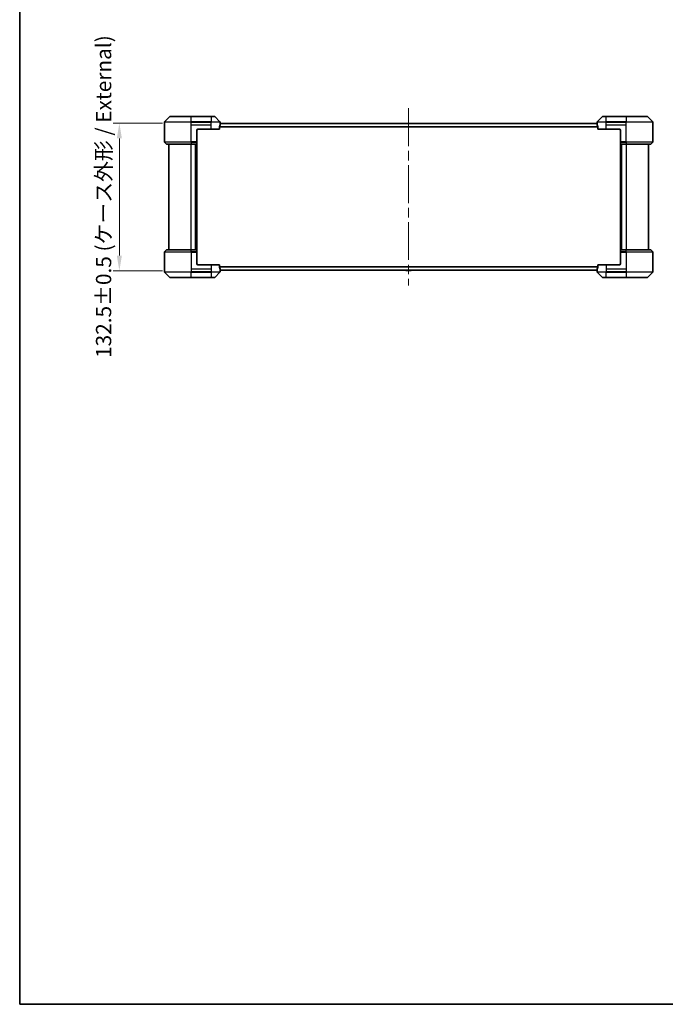
# Model space of a CAD drawing. Units: millimetres. Extents: x 87 to 9531, y 48 to 1734.
# Drawn here: x 2443 to 3022, y 48 to 931 of the extents above; entities that cross this region are included whole.
import ezdxf

# ---------------------------------------------------------------- set-up
doc = ezdxf.new("R2010")
doc.units = ezdxf.units.MM
doc.header["$LTSCALE"] = 6
doc.linetypes.add('CHAIN', pattern=[0.3543, 0.2362, -0.0295, 0.0591, -0.0295])
doc.layers.get('Defpoints').update_dxf_attribs({"lineweight": 25})
for name, color, linetype, lineweight in [('Border (ISO)', 7, 'Continuous', 35), ('Dimension (ISO)', 7, 'Continuous', 18), ('Dimension (ISO) @ 1', 7, 'Continuous', 18), ('Visible (ISO)', 7, 'Continuous', 35), ('Visible Narrow (ISO)', 7, 'Continuous', 25)]:
    doc.layers.add(name, color=color, linetype=linetype, lineweight=lineweight)
doc.layers.add('Centerline (ISO)', color=7, linetype='Continuous', lineweight=18, true_color=0x80ffff)
doc.styles.add('Note Text (TK)', font='txt')
doc.dimstyles.new('Default - Method 1b (TK)', dxfattribs={"dimscale": 6, "dimtxt": 2.5, "dimasz": 2.5, "dimexe": 1, "dimexo": 1.5, "dimgap": 1, "dimtad": 1, "dimrnd": 1e-08, "dimdsep": 46, "dimtxsty": 'Note Text (TK)', "dimcen": 0.09, "dimdle": 5, "dimclrd": 100, "dimclre": 100, "dimclrt": 7, "dimadec": 1, "dimazin": 1, "dimtfac": 1, "dimtmove": 0, "dimatfit": 3, "dimfxl": 0, "dimtolj": 1, "dimlwd": -1, "dimlwe": -1, "dimarcsym": 0})

# ---------------------------------------------------------------- blocks, each defined once
blk = doc.blocks.new('図面枠 tk図枠')
at = {"layer": 'Border (ISO)'}
for p, q in [((14.5, 289), (14.5, 8)), ((14.5, 8), (405.5, 8))]:
    blk.add_line(p, q, dxfattribs=at)
blk = doc.blocks.new('*D61')
at = {"layer": 'Defpoints', "color": 0, "transparency": 16777216}
for p in [(2579.39, 838.15), (2532.38, 705.65), (2579.39, 705.65)]:
    blk.add_point(p, dxfattribs=at)
at = {"layer": 'Dimension (ISO)', "color": 100, "transparency": 16777216}
for p, q in [((2571.14, 838.15), (2526.88, 838.15)), ((2532.38, 824.4), (2532.38, 719.4)), ((2571.14, 705.65), (2526.88, 705.65))]:
    blk.add_line(p, q, dxfattribs=at)
for points in [[(2530.08, 824.4), (2534.67, 824.4), (2532.38, 838.15)], [(2530.08, 719.4), (2534.67, 719.4), (2532.38, 705.65)]]:
    blk.add_solid(points, dxfattribs=at)
at = {"layer": 'Dimension (ISO)', "color": 7, "transparency": 16777216, "insert": (2518.24, 627.56), "char_height": 13.75, "attachment_point": 4, "rotation": 90, "style": 'Note Text (TK)'}
blk.add_mtext('\\A1;\\fＭＳ Ｐゴシック|b0|i0;{\\H13.6950;132.5±0.5 (ケース外形 / External)}', dxfattribs=at)

msp = doc.modelspace()

# ---------------------------------------------------------------- linework, layer by layer
at = {"layer": 'Centerline (ISO)', "linetype": 'CHAIN', "ltscale": 23.990969}
msp.add_line((2791.7531, 851.4027), (2791.7531, 692.4027), dxfattribs=at)
at = {"layer": 'Visible (ISO)'}
for p, q in [((2572.7531, 836.6527), (2572.7531, 838.9456)), ((2577.6066, 844.0062), (2572.8995, 839.2991)), ((2577.9602, 844.1527), (2596.7531, 844.1527)), ((2614.7531, 844.1527), (2596.7531, 844.1527)), ((2614.7531, 844.1527), (2617.546, 844.1527)), ((2622.6066, 839.2991), (2617.8995, 844.0062)), ((2622.7531, 837.6527), (2622.7531, 838.9456)), ((2960.7531, 837.6527), (2960.7531, 838.9456)), ((2965.6066, 844.0062), (2960.8995, 839.2991)), ((2965.9602, 844.1527), (2968.7531, 844.1527)), ((2986.7531, 844.1527), (2968.7531, 844.1527)), ((2986.7531, 844.1527), (3005.546, 844.1527)), ((3010.6066, 839.2991), (3005.8995, 844.0062)), ((3010.7531, 836.6527), (3010.7531, 838.9456)), ((2572.7531, 821.3598), (2572.7531, 836.6527)), ((2601.7531, 831.6527), (2601.7531, 821.3598)), ((2602.7531, 832.6527), (2614.7531, 832.6527)), ((2622.1693, 832.6527), (2614.7531, 832.6527)), ((2622.1693, 832.6527), (2622.1693, 834.5441)), ((2960.7612, 837.6527), (2622.745, 837.6527)), ((2961.3369, 834.5441), (2961.3369, 832.6527)), ((2968.7531, 832.6527), (2961.3369, 832.6527)), ((2968.7531, 832.6527), (2980.7531, 832.6527)), ((2981.7531, 831.6527), (2981.7531, 821.3598)), ((3010.7531, 821.3598), (3010.7531, 836.6527)), ((2601.7531, 821.3598), (2601.7531, 821.0062)), ((2981.7531, 821.0062), (2981.7531, 821.3598)), ((2572.8995, 821.0062), (2574.6066, 819.2991)), ((2596.7531, 819.1527), (2574.9602, 819.1527)), ((2576.7531, 819.1527), (2576.7531, 724.6527)), ((2596.7531, 819.1527), (2601.7531, 819.1527)), ((2600.7531, 724.6527), (2600.7531, 819.1527)), ((2601.7531, 819.2991), (2601.7531, 821.0062)), ((2601.7531, 819.2991), (2601.7531, 819.1527)), ((2601.7531, 724.6527), (2601.7531, 819.1527)), ((2981.7531, 821.0062), (2981.7531, 819.2991)), ((2981.7531, 819.1527), (2981.7531, 819.2991)), ((2981.7531, 819.1527), (2981.7531, 724.6527)), ((2981.7531, 819.1527), (2986.7531, 819.1527)), ((2982.7531, 819.1527), (2982.7531, 724.6527)), ((3008.546, 819.1527), (2986.7531, 819.1527)), ((3006.7531, 724.6527), (3006.7531, 819.1527)), ((3010.6066, 821.0062), (3008.8995, 819.2991)), ((2572.8995, 722.7991), (2574.6066, 724.5062)), ((2574.9602, 724.6527), (2596.7531, 724.6527)), ((2601.7531, 724.6527), (2596.7531, 724.6527)), ((2601.7531, 724.6527), (2601.7531, 724.5062)), ((2601.7531, 722.7991), (2601.7531, 724.5062)), ((2981.7531, 724.5062), (2981.7531, 724.6527)), ((2986.7531, 724.6527), (2981.7531, 724.6527)), ((2981.7531, 724.5062), (2981.7531, 722.7991)), ((2986.7531, 724.6527), (3008.546, 724.6527)), ((3010.6066, 722.7991), (3008.8995, 724.5062)), ((2572.7531, 722.4456), (2572.7531, 707.1527)), ((2601.7531, 722.7991), (2601.7531, 722.4456)), ((2601.7531, 712.1527), (2601.7531, 722.4456)), ((2981.7531, 722.4456), (2981.7531, 722.7991)), ((2981.7531, 712.1527), (2981.7531, 722.4456)), ((3010.7531, 722.4456), (3010.7531, 707.1527)), ((2572.7531, 707.1527), (2572.7531, 704.8598)), ((2614.7531, 711.1527), (2602.7531, 711.1527)), ((2614.7531, 711.1527), (2622.1693, 711.1527)), ((2622.1693, 709.2613), (2622.1693, 711.1527)), ((2961.3369, 711.1527), (2968.7531, 711.1527)), ((2961.3369, 711.1527), (2961.3369, 709.2613)), ((2980.7531, 711.1527), (2968.7531, 711.1527)), ((3010.7531, 707.1527), (3010.7531, 704.8598)), ((2572.8995, 704.5062), (2577.6066, 699.7991)), ((2596.7531, 699.6527), (2577.9602, 699.6527)), ((2596.7531, 699.6527), (2614.7531, 699.6527)), ((2617.546, 699.6527), (2614.7531, 699.6527)), ((2617.8995, 699.7991), (2622.6066, 704.5062)), ((2960.7612, 706.1527), (2622.745, 706.1527)), ((2622.7531, 706.1527), (2622.7531, 704.8598)), ((2789.4439, 706.0437), (2789.3731, 706.1527)), ((2789.6116, 705.9527), (2793.8945, 705.9527)), ((2794.0622, 706.0437), (2794.1331, 706.1527)), ((2960.7531, 706.1527), (2960.7531, 704.8598)), ((2960.8995, 704.5062), (2965.6066, 699.7991)), ((2968.7531, 699.6527), (2965.9602, 699.6527)), ((2968.7531, 699.6527), (2986.7531, 699.6527)), ((3005.546, 699.6527), (2986.7531, 699.6527)), ((3005.8995, 699.7991), (3010.6066, 704.5062))]:
    msp.add_line(p, q, dxfattribs=at)
for centre, radius, start, end in [((2573.2531, 838.9456), 0.5, 135, 180), ((2577.9602, 843.6527), 0.5, 90, 135), ((2617.546, 843.6527), 0.5, 45, 90), ((2622.2531, 838.9456), 0.5, 0, 45), ((2961.2531, 838.9456), 0.5, 135, 180), ((2965.9602, 843.6527), 0.5, 90, 135), ((3005.546, 843.6527), 0.5, 45, 90), ((3010.2531, 838.9456), 0.5, 0, 45), ((2602.7531, 831.6527), 1, 90, 180), ((2980.7531, 831.6527), 1, 0, 90), ((2573.2531, 821.3598), 0.5, 180, 225), ((3010.2531, 821.3598), 0.5, 315, 0), ((2574.9602, 819.6527), 0.5, 225, 270), ((3008.546, 819.6527), 0.5, 270, 315), ((2574.9602, 724.1527), 0.5, 90, 135), ((3008.546, 724.1527), 0.5, 45, 90), ((2573.2531, 722.4456), 0.5, 135, 180), ((3010.2531, 722.4456), 0.5, 0, 45), ((2602.7531, 712.1527), 1, 180, 270), ((2980.7531, 712.1527), 1, 270, 0), ((2573.2531, 704.8598), 0.5, 180, 225), ((2577.9602, 700.1527), 0.5, 225, 270), ((2617.546, 700.1527), 0.5, 270, 315), ((2622.2531, 704.8598), 0.5, 315, 0), ((2789.6116, 706.1527), 0.2, 213.0238676, 270), ((2793.8945, 706.1527), 0.2, 270, 326.9761324), ((2961.2531, 704.8598), 0.5, 180, 225), ((2965.9602, 700.1527), 0.5, 225, 270), ((3005.546, 700.1527), 0.5, 270, 315), ((3010.2531, 704.8598), 0.5, 315, 0)]:
    msp.add_arc(centre, radius, start, end, dxfattribs=at)
for centre, major_axis, start_param, end_param in [((2614.7531, 838.2527), (0, -9.6), 1.19575789, 1.40334825), ((2614.7531, 838.2527), (0, -9.6), 1.40334825, 1.49698509), ((2968.7531, 838.2527), (0, -9.6), 4.78620022, 4.87983706), ((2968.7531, 838.2527), (0, -9.6), 4.87983706, 5.08742742), ((2614.7531, 705.5527), (0, 9.6), 4.87983706, 5.08742742), ((2614.7531, 705.5527), (0, 9.6), 4.78620022, 4.87983706), ((2968.7531, 705.5527), (0, 9.6), 1.40334825, 1.49698509), ((2968.7531, 705.5527), (0, 9.6), 1.19575789, 1.40334825)]:
    msp.add_ellipse(centre, major_axis=major_axis, ratio=0.83333333, start_param=start_param, end_param=end_param, dxfattribs=at)
for points, knots in [([(2622.197, 834.7361), (2622.1898, 834.7138), (2622.1833, 834.6879), (2622.1724, 834.6229), (2622.1693, 834.5824), (2622.1693, 834.5441)], [-0.0201957606, -0.0201957606, -0.0201957606, -0.0201957606, -0.0114837322, -0.0114837322, 0, 0, 0, 0]), ([(2622.745, 837.6527), (2622.7433, 837.6527), (2622.7412, 837.6452), (2622.7368, 837.6145), (2622.7345, 837.5914), (2622.7322, 837.5585), (2622.7317, 837.5518), (2622.7313, 837.5447)], [-0.0452461794, -0.0452461794, -0.0452461794, -0.0452461794, -0.0339249805, -0.0339249805, -0.0226037816, -0.0226037816, -0.0199303713, -0.0199303713, -0.0199303713, -0.0199303713]), ([(2960.7749, 837.5447), (2960.7744, 837.5518), (2960.774, 837.5585), (2960.7716, 837.5915), (2960.7693, 837.6145), (2960.765, 837.6452), (2960.7628, 837.6527), (2960.7612, 837.6527)], [-0.0705290281, -0.0705290281, -0.0705290281, -0.0705290281, -0.0678449297, -0.0678449297, -0.056529226, -0.056529226, -0.0452135224, -0.0452135224, -0.0452135224, -0.0452135224]), ([(2961.3369, 834.5441), (2961.3369, 834.5817), (2961.3338, 834.6215), (2961.3231, 834.6867), (2961.3165, 834.7134), (2961.3091, 834.7361)], [-0.0932612826, -0.0932612826, -0.0932612826, -0.0932612826, -0.0819853568, -0.0819853568, -0.0730776319, -0.0730776319, -0.0730776319, -0.0730776319]), ([(2622.1693, 709.2613), (2622.1693, 709.2237), (2622.1723, 709.1839), (2622.1831, 709.1186), (2622.1896, 709.092), (2622.197, 709.0693)], [-0.0932612826, -0.0932612826, -0.0932612826, -0.0932612826, -0.0819853568, -0.0819853568, -0.0730776319, -0.0730776319, -0.0730776319, -0.0730776319]), ([(2961.3091, 709.0693), (2961.3164, 709.0916), (2961.3228, 709.1175), (2961.3337, 709.1825), (2961.3369, 709.223), (2961.3369, 709.2613)], [-0.0201957606, -0.0201957606, -0.0201957606, -0.0201957606, -0.0114837322, -0.0114837322, 0, 0, 0, 0]), ([(2622.7313, 706.2606), (2622.7317, 706.2536), (2622.7322, 706.2469), (2622.7345, 706.2139), (2622.7368, 706.1908), (2622.7412, 706.1602), (2622.7433, 706.1527), (2622.745, 706.1527)], [-0.0705290281, -0.0705290281, -0.0705290281, -0.0705290281, -0.0678449297, -0.0678449297, -0.056529226, -0.056529226, -0.0452135224, -0.0452135224, -0.0452135224, -0.0452135224]), ([(2791.3637, 705.9527), (2791.3636, 705.9527), (2791.3634, 705.9527), (2791.3631, 705.9527), (2791.3628, 705.9527), (2791.3626, 705.9527)], [-0.000230599076, -0.000230599076, -0.000230599076, -0.000230599076, 0, 0, 0.000338329447, 0.000338329447, 0.000338329447, 0.000338329447]), ([(2791.3637, 705.9527), (2791.3638, 705.9527), (2791.3639, 705.9527), (2791.3642, 705.9527), (2791.3645, 705.9527), (2791.3648, 705.9527)], [-0.000054249657, -0.000054249657, -0.000054249657, -0.000054249657, 0, 0, 0.000241517914, 0.000241517914, 0.000241517914, 0.000241517914]), ([(2793.7706, 705.9527), (2793.7713, 705.9527), (2793.772, 705.9527), (2793.7737, 705.9527), (2793.7748, 705.9527), (2793.7758, 705.9527)], [-0.000230599076, -0.000230599076, -0.000230599076, -0.000230599076, 0, 0, 0.000338329447, 0.000338329447, 0.000338329447, 0.000338329447]), ([(2793.7758, 705.9527), (2793.7749, 705.9527), (2793.7739, 705.9527), (2793.7723, 705.9527), (2793.7717, 705.9527), (2793.771, 705.9527)], [-0.000338329447, -0.000338329447, -0.000338329447, -0.000338329447, 0, 0, 0.000241517914, 0.000241517914, 0.000241517914, 0.000241517914]), ([(2960.7612, 706.1527), (2960.7628, 706.1527), (2960.765, 706.1602), (2960.7693, 706.1909), (2960.7716, 706.214), (2960.774, 706.2469), (2960.7744, 706.2536), (2960.7749, 706.2606)], [-0.0452461794, -0.0452461794, -0.0452461794, -0.0452461794, -0.0339249805, -0.0339249805, -0.0226037816, -0.0226037816, -0.0199303713, -0.0199303713, -0.0199303713, -0.0199303713])]:
    msp.add_open_spline(points, degree=3, knots=knots, dxfattribs=at)
at = {"layer": 'Visible Narrow (ISO)'}
for p, q in [((2596.7531, 838.9456), (2572.7531, 838.9456)), ((2572.8995, 839.2991), (2596.7531, 839.2991)), ((2596.7531, 844.0062), (2577.6066, 844.0062)), ((2596.7531, 844.1527), (2596.7531, 844.0062)), ((2596.7531, 844.0062), (2614.7531, 844.0062)), ((2596.7531, 839.2991), (2596.7531, 844.0062)), ((2596.7531, 839.2991), (2596.7531, 838.9456)), ((2614.7531, 839.2991), (2596.7531, 839.2991)), ((2596.7531, 836.6527), (2596.7531, 838.9456)), ((2596.7531, 838.9456), (2614.7531, 838.9456)), ((2614.7531, 844.0062), (2614.7531, 844.1527)), ((2617.8995, 844.0062), (2614.7531, 844.0062)), ((2614.7531, 844.0062), (2614.7531, 839.2991)), ((2614.7531, 839.2991), (2614.7531, 838.9456)), ((2614.7531, 839.2991), (2622.6066, 839.2991)), ((2622.7531, 838.9456), (2614.7531, 838.9456)), ((2614.7531, 836.6527), (2614.7531, 838.9456)), ((2968.7531, 838.9456), (2960.7531, 838.9456)), ((2960.8995, 839.2991), (2968.7531, 839.2991)), ((2968.7531, 844.0062), (2965.6066, 844.0062)), ((2968.7531, 844.0062), (2968.7531, 844.1527)), ((2968.7531, 839.2991), (2968.7531, 844.0062)), ((2968.7531, 844.0062), (2986.7531, 844.0062)), ((2986.7531, 839.2991), (2968.7531, 839.2991)), ((2968.7531, 839.2991), (2968.7531, 838.9456)), ((2968.7531, 836.6527), (2968.7531, 838.9456)), ((2968.7531, 838.9456), (2986.7531, 838.9456)), ((2986.7531, 844.0062), (2986.7531, 844.1527)), ((2986.7531, 844.0062), (2986.7531, 839.2991)), ((3005.8995, 844.0062), (2986.7531, 844.0062)), ((2986.7531, 839.2991), (2986.7531, 838.9456)), ((2986.7531, 839.2991), (3010.6066, 839.2991)), ((3010.7531, 838.9456), (2986.7531, 838.9456)), ((2986.7531, 836.6527), (2986.7531, 838.9456)), ((2596.7531, 836.6527), (2614.7531, 836.6527)), ((2596.7531, 821.3598), (2596.7531, 836.6527)), ((2614.7531, 832.6527), (2614.7531, 836.6527)), ((2961.3369, 834.5441), (2622.1693, 834.5441)), ((2961.3091, 834.7361), (2622.197, 834.7361)), ((2960.7749, 837.5447), (2622.7313, 837.5447)), ((2968.7531, 836.6527), (2986.7531, 836.6527)), ((2968.7531, 832.6527), (2968.7531, 836.6527)), ((2986.7531, 821.3598), (2986.7531, 836.6527)), ((2572.7531, 821.3598), (2596.7531, 821.3598)), ((2601.7531, 821.3598), (2596.7531, 821.3598)), ((2596.7531, 821.0062), (2596.7531, 821.3598)), ((2986.7531, 821.3598), (2981.7531, 821.3598)), ((2986.7531, 821.3598), (3010.7531, 821.3598)), ((2986.7531, 821.0062), (2986.7531, 821.3598)), ((2596.7531, 821.0062), (2572.8995, 821.0062)), ((2574.6066, 819.2991), (2596.7531, 819.2991)), ((2596.7531, 821.0062), (2601.7531, 821.0062)), ((2596.7531, 821.0062), (2596.7531, 819.2991)), ((2601.7531, 819.2991), (2596.7531, 819.2991)), ((2596.7531, 819.2991), (2596.7531, 819.1527)), ((2596.7531, 724.6527), (2596.7531, 819.1527)), ((2600.4531, 819.1527), (2600.4531, 724.6527)), ((2601.4531, 819.1527), (2601.4531, 724.6527)), ((2981.7531, 821.0062), (2986.7531, 821.0062)), ((2986.7531, 819.2991), (2981.7531, 819.2991)), ((2982.0531, 724.6527), (2982.0531, 819.1527)), ((2983.0531, 724.6527), (2983.0531, 819.1527)), ((3010.6066, 821.0062), (2986.7531, 821.0062)), ((2986.7531, 821.0062), (2986.7531, 819.2991)), ((2986.7531, 819.2991), (2986.7531, 819.1527)), ((2986.7531, 819.2991), (3008.8995, 819.2991)), ((2986.7531, 819.1527), (2986.7531, 724.6527)), ((2596.7531, 724.5062), (2574.6066, 724.5062)), ((2596.7531, 724.5062), (2596.7531, 724.6527)), ((2596.7531, 724.5062), (2601.7531, 724.5062)), ((2596.7531, 722.7991), (2596.7531, 724.5062)), ((2981.7531, 724.5062), (2986.7531, 724.5062)), ((2986.7531, 724.5062), (2986.7531, 724.6527)), ((2986.7531, 722.7991), (2986.7531, 724.5062)), ((3008.8995, 724.5062), (2986.7531, 724.5062)), ((2596.7531, 722.4456), (2572.7531, 722.4456)), ((2572.8995, 722.7991), (2596.7531, 722.7991)), ((2596.7531, 722.7991), (2596.7531, 722.4456)), ((2601.7531, 722.7991), (2596.7531, 722.7991)), ((2596.7531, 722.4456), (2596.7531, 707.1527)), ((2596.7531, 722.4456), (2601.7531, 722.4456)), ((2986.7531, 722.7991), (2981.7531, 722.7991)), ((2981.7531, 722.4456), (2986.7531, 722.4456)), ((2986.7531, 722.7991), (2986.7531, 722.4456)), ((2986.7531, 722.7991), (3010.6066, 722.7991)), ((2986.7531, 722.4456), (2986.7531, 707.1527)), ((3010.7531, 722.4456), (2986.7531, 722.4456)), ((2596.7531, 707.1527), (2596.7531, 704.8598)), ((2614.7531, 707.1527), (2596.7531, 707.1527)), ((2614.7531, 711.1527), (2614.7531, 707.1527)), ((2614.7531, 707.1527), (2614.7531, 704.8598)), ((2961.3369, 709.2613), (2622.1693, 709.2613)), ((2961.3091, 709.0693), (2622.197, 709.0693)), ((2968.7531, 711.1527), (2968.7531, 707.1527)), ((2968.7531, 707.1527), (2968.7531, 704.8598)), ((2986.7531, 707.1527), (2968.7531, 707.1527)), ((2986.7531, 707.1527), (2986.7531, 704.8598)), ((2572.7531, 704.8598), (2596.7531, 704.8598)), ((2596.7531, 704.5062), (2572.8995, 704.5062)), ((2577.6066, 699.7991), (2596.7531, 699.7991)), ((2614.7531, 704.8598), (2596.7531, 704.8598)), ((2596.7531, 704.5062), (2596.7531, 704.8598)), ((2596.7531, 704.5062), (2614.7531, 704.5062)), ((2596.7531, 699.7991), (2596.7531, 704.5062)), ((2614.7531, 699.7991), (2596.7531, 699.7991)), ((2596.7531, 699.7991), (2596.7531, 699.6527)), ((2614.7531, 704.8598), (2622.7531, 704.8598)), ((2614.7531, 704.5062), (2614.7531, 704.8598)), ((2614.7531, 704.5062), (2614.7531, 699.7991)), ((2622.6066, 704.5062), (2614.7531, 704.5062)), ((2614.7531, 699.7991), (2617.8995, 699.7991)), ((2614.7531, 699.7991), (2614.7531, 699.6527)), ((2960.7749, 706.2606), (2622.7313, 706.2606)), ((2789.4439, 706.0437), (2794.0622, 706.0437)), ((2960.7531, 704.8598), (2968.7531, 704.8598)), ((2968.7531, 704.5062), (2960.8995, 704.5062)), ((2965.6066, 699.7991), (2968.7531, 699.7991)), ((2986.7531, 704.8598), (2968.7531, 704.8598)), ((2968.7531, 704.5062), (2968.7531, 704.8598)), ((2968.7531, 704.5062), (2986.7531, 704.5062)), ((2968.7531, 699.7991), (2968.7531, 704.5062)), ((2968.7531, 699.7991), (2968.7531, 699.6527)), ((2986.7531, 699.7991), (2968.7531, 699.7991)), ((2986.7531, 704.8598), (3010.7531, 704.8598)), ((2986.7531, 704.5062), (2986.7531, 704.8598)), ((3010.6066, 704.5062), (2986.7531, 704.5062)), ((2986.7531, 704.5062), (2986.7531, 699.7991)), ((2986.7531, 699.6527), (2986.7531, 699.7991)), ((2986.7531, 699.7991), (3005.8995, 699.7991))]:
    msp.add_line(p, q, dxfattribs=at)

# ---------------------------------------------------------------- block references
at = {"xscale": 5.5, "yscale": 5.5, "zscale": 5.5}
msp.add_blockref('図面枠 tk図枠', (2363.25, 4), dxfattribs=at)

# ---------------------------------------------------------------- dimensions: what is measured, and where the dimension line sits
at = {"layer": 'Dimension (ISO) @ 1', "color": 100, "true_color": 0x00ff3f}
dim = msp.add_linear_dim(base=(2532.3756, 705.6527), p1=(2579.3936, 838.1527), p2=(2579.3936, 705.6527), angle=90, text='\\fＭＳ Ｐゴシック|b0|i0;{\\H13.6950;<> (ケース外形 / External)}', dimstyle='Default - Method 1b (TK)', override={"dimscale": 1, "dimtxt": 13.75, "dimasz": 13.75, "dimexe": 5.5, "dimexo": 8.25, "dimgap": 5.5, "dimdec": 2, "dimcen": 0.495, "dimtol": 1, "dimlim": 0, "dimtp": 0.5, "dimtm": 0.5, "dimtdec": 2, "dimtix": 0, "dimtofl": 0, "dimtmove": 0, "dimatfit": 1}, dxfattribs=at)
dim.commit()
dim.dimension.update_dxf_attribs({"geometry": '*D61', "text_midpoint": (2532.3756, 771.9027), "dimtype": 128})

doc.saveas('drawing.dxf')
